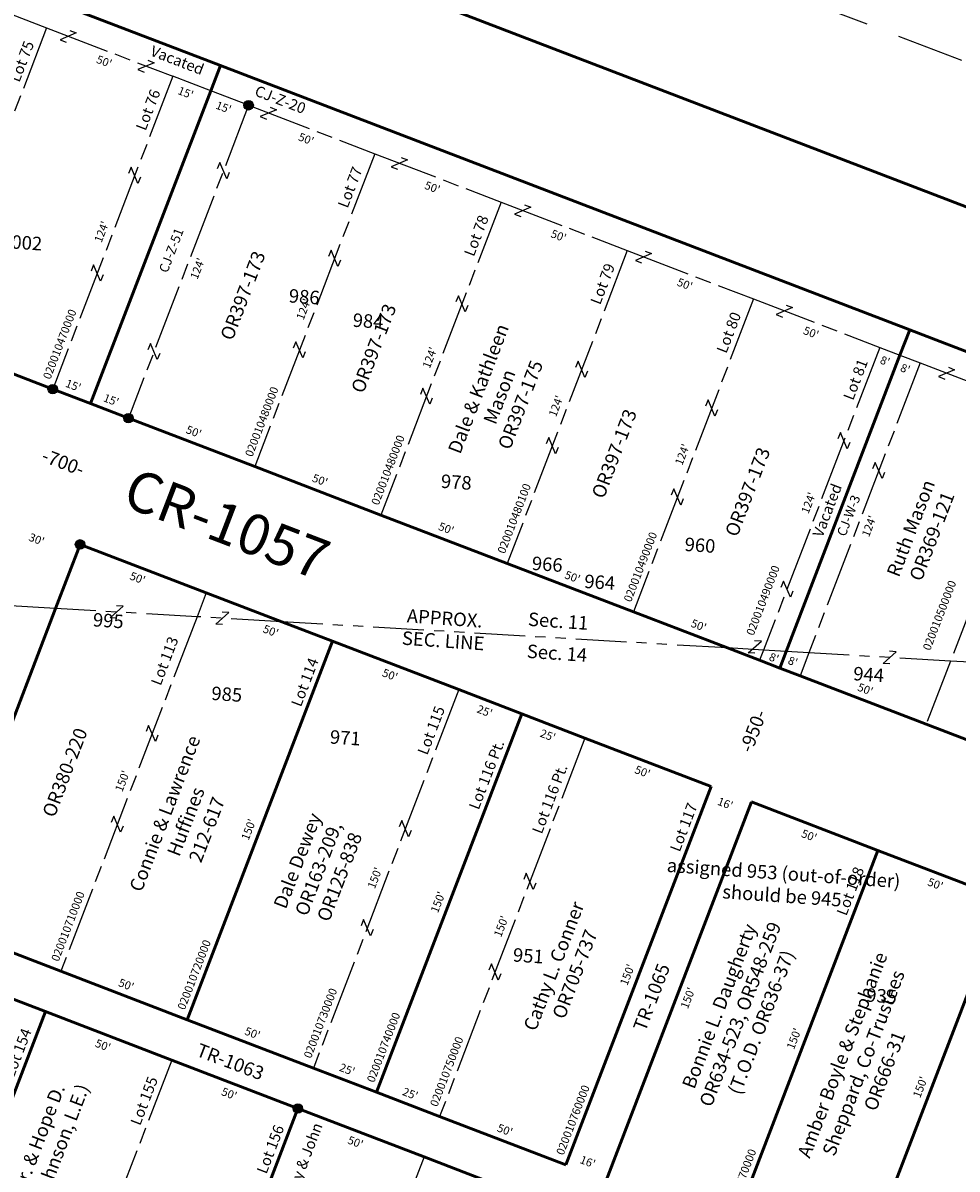
# Model space of a CAD drawing. Units: feet. Extents: x 0 to 2007995, y 0 to 569268.
# Drawn here: x 1989934 to 1990279, y 560247 to 560671 of the extents above; entities that cross this region are included whole.
import ezdxf

# ---------------------------------------------------------------- set-up
doc = ezdxf.new("R2010")
doc.units = ezdxf.units.FT
doc.header["$MEASUREMENT"] = 0
for name, pattern in [('ACAD_ISO08W100', [36, 24, -3, 6, -3]), ('DASHED2', [0.375, 0.25, -0.125]), ('PHANTOM2', [1.25, 0.625, -0.125, 0.125, -0.125, 0.125, -0.125])]:
    doc.linetypes.add(name, pattern=pattern)
doc.layers.add('ADDRESS', color=6, linetype='CONTINUOUS', plot=False)
for name, color, linetype, lineweight in [('ADDRESS GRID', 7, 'CONTINUOUS', 15), ('PROPERTY LINE', 1, 'CONTINUOUS', 50), ('RAILROAD', 3, 'CONTINUOUS', 50), ('SECTION LINE', 3, 'PHANTOM2', 70), ('STREET', 3, 'CONTINUOUS', 50)]:
    doc.layers.add(name, color=color, linetype=linetype, lineweight=lineweight)
for name, color, linetype in [('DIMENSION', 7, 'CONTINUOUS'), ('LOT NUMBER', 80, 'CONTINUOUS'), ('MONUMENT IRON PIN', 7, 'CONTINUOUS'), ('OWNER', 7, 'CONTINUOUS'), ('PARCEL NUMBER', 211, 'CONTINUOUS'), ('ROAD NAME and NUMBER', 4, 'CONTINUOUS'), ('TIE-IN', 7, 'CONTINUOUS'), ('TRACT LINE', 5, 'ACAD_ISO08W100')]:
    doc.layers.add(name, color=color, linetype=linetype)
doc.layers.add('MONUMENT IRON PIN HATCH', color=7, linetype='CONTINUOUS', true_color=0xffffff)
doc.styles.get("Standard").update_dxf_attribs({"font": 'romans.shx', "height": 5})
doc.styles.add('Street Text', font='romant.shx')

msp = doc.modelspace()

# ---------------------------------------------------------------- hatches: boundary and pattern name
at = {"layer": 'MONUMENT IRON PIN HATCH', "ltscale": 0.5}
for points in [[(1990015.37, 560640.32, 1), (1990018.87, 560640.32, 1)], [(1989942.93, 560535.3, 1), (1989946.43, 560535.3, 1)], [(1989970.94, 560524.55, 1), (1989974.44, 560524.55, 1)], [(1989953.03, 560477.87, 1), (1989956.53, 560477.87, 1)], [(1990033.6, 560269.15, 1), (1990037.1, 560269.15, 1)]]:
    msp.add_hatch(color=256, dxfattribs=at).paths.add_polyline_path(points)

# ---------------------------------------------------------------- linework, layer by layer
at = {"layer": 'MONUMENT IRON PIN', "ltscale": 2}
for centre in [(1990017.12, 560640.32), (1989944.68, 560535.3), (1989972.69, 560524.55), (1989954.78, 560477.87), (1990035.35, 560269.15)]:
    msp.add_circle(centre, 1.75, dxfattribs=at)
at = {"layer": 'PROPERTY LINE', "ltscale": 0.5}
msp.add_line((1989397.85, 560942.23), (1990800.9, 560403.81), dxfattribs=at)
at = {"layer": 'PROPERTY LINE'}
for p, q in [((1990003.11, 560645.7), (1990006.7, 560655.03)), ((1989958.69, 560529.93), (1990003.11, 560645.7)), ((1990257.99, 560547.89), (1990261.57, 560557.22)), ((1990215.92, 560438.25), (1990257.99, 560547.89)), ((1990048.14, 560442.05), (1989994.4, 560302)), ((1990213.57, 560432.12), (1990215.92, 560438.25)), ((1990064.42, 560275.13), (1990118.16, 560415.17)), ((1990249.8, 560364.66), (1990196.06, 560224.62)), ((1990296.48, 560346.74), (1990242.74, 560206.7)), ((1989941.99, 560304.98), (1989888.25, 560164.94)), ((1990035.35, 560269.15), (1990008.48, 560199.13))]:
    msp.add_line(p, q, dxfattribs=at)
at = {"layer": 'RAILROAD', "linetype": 'DASHED2', "lineweight": -3, "ltscale": 100}
msp.add_line((1989032.07, 561136.16), (1990965.75, 560394.11), dxfattribs=at)
at = {"layer": 'RAILROAD', "ltscale": 0.5}
for p, q in [((1989899.33, 560696.23), (1990006.7, 560655.03)), ((1990006.7, 560655.03), (1990261.57, 560557.22)), ((1990261.57, 560557.22), (1990362.41, 560518.53))]:
    msp.add_line(p, q, dxfattribs=at)
at = {"layer": 'SECTION LINE', "lineweight": -3, "ltscale": 30}
for p, q in [((1989945.68, 560454.16), (1989914.26, 560456.01)), ((1989998.05, 560451.08), (1989945.68, 560454.16)), ((1990029.41, 560449.23), (1989998.05, 560451.08)), ((1990194.26, 560439.53), (1990029.41, 560449.23)), ((1990207.54, 560438.75), (1990194.26, 560439.53)), ((1990215.92, 560438.25), (1990207.54, 560438.75)), ((1990224.3, 560437.76), (1990215.92, 560438.25)), ((1990276.67, 560434.68), (1990224.3, 560437.76)), ((1990329.04, 560431.59), (1990276.67, 560434.68))]:
    msp.add_line(p, q, dxfattribs=at)
at = {"layer": 'STREET', "ltscale": 0.5}
for p, q in [((1989898, 560553.22), (1989944.68, 560535.3)), ((1989958.69, 560529.93), (1989944.68, 560535.3)), ((1989972.69, 560524.55), (1989958.69, 560529.93)), ((1989972.69, 560524.55), (1990019.37, 560506.64)), ((1990019.37, 560506.64), (1990066.05, 560488.73)), ((1990066.05, 560488.73), (1990112.74, 560470.81)), ((1989954.78, 560477.87), (1989945.68, 560454.16)), ((1989954.78, 560477.87), (1990001.46, 560459.96)), ((1990112.74, 560470.81), (1990159.42, 560452.9)), ((1990001.46, 560459.96), (1990029.41, 560449.23)), ((1989945.68, 560454.16), (1989901.04, 560337.83)), ((1990159.42, 560452.9), (1990194.26, 560439.53)), ((1990029.41, 560449.23), (1990048.14, 560442.05)), ((1990048.14, 560442.05), (1990094.82, 560424.13)), ((1990194.26, 560439.53), (1990206.1, 560434.99)), ((1990206.1, 560434.99), (1990213.57, 560432.12)), ((1990213.57, 560432.12), (1990221.04, 560429.25)), ((1990221.04, 560429.25), (1990267.72, 560411.34)), ((1990094.82, 560424.13), (1990118.16, 560415.17)), ((1990118.16, 560415.17), (1990141.5, 560406.22)), ((1990267.72, 560411.34), (1990314.4, 560393.43)), ((1990141.5, 560406.22), (1990188.18, 560388.3)), ((1990188.18, 560388.3), (1990134.44, 560248.26)), ((1990203.12, 560382.57), (1990149.38, 560242.53)), ((1990203.12, 560382.57), (1990249.8, 560364.66)), ((1990249.8, 560364.66), (1990296.48, 560346.74)), ((1989901.04, 560337.83), (1989947.72, 560319.92)), ((1989895.31, 560322.89), (1989941.99, 560304.98)), ((1989947.72, 560319.92), (1989994.4, 560302)), ((1989941.99, 560304.98), (1989988.67, 560287.06)), ((1989994.4, 560302), (1990041.08, 560284.09)), ((1989988.67, 560287.06), (1990035.35, 560269.15)), ((1990041.08, 560284.09), (1990064.42, 560275.13)), ((1990064.42, 560275.13), (1990087.76, 560266.18)), ((1990035.35, 560269.15), (1990082.03, 560251.24)), ((1990087.76, 560266.18), (1990134.44, 560248.26)), ((1990082.03, 560251.24), (1990128.71, 560233.32))]:
    msp.add_line(p, q, dxfattribs=at)
at = {"layer": 'TIE-IN', "ltscale": 3}
for points in [[(1989951.05, 560668.05), (1989953.37, 560667.1), (1989947.38, 560664.58), (1989949.69, 560663.64)], [(1989979.85, 560657), (1989982.17, 560656.05), (1989976.18, 560653.53), (1989978.49, 560652.59)], [(1990025.06, 560639.65), (1990027.38, 560638.7), (1990021.39, 560636.18), (1990023.71, 560635.24)], [(1990073.52, 560621.05), (1990075.83, 560620.11), (1990069.84, 560617.59), (1990072.16, 560616.64)], [(1989977.14, 560613.7), (1989976.2, 560611.38), (1989973.67, 560617.37), (1989972.73, 560615.06)], [(1990009.96, 560615.48), (1990009.02, 560613.17), (1990006.49, 560619.16), (1990005.55, 560616.84)], [(1990119.15, 560603.54), (1990121.46, 560602.6), (1990115.47, 560600.08), (1990117.79, 560599.13)], [(1990051.06, 560583.02), (1990050.11, 560580.71), (1990047.59, 560586.7), (1990046.65, 560584.38)], [(1990163.82, 560586.4), (1990166.14, 560585.45), (1990160.15, 560582.93), (1990162.46, 560581.99)], [(1989963.28, 560577.57), (1989962.33, 560575.25), (1989959.81, 560581.24), (1989958.87, 560578.93)], [(1990098.15, 560566.19), (1990097.21, 560563.87), (1990094.69, 560569.86), (1990093.74, 560567.55)], [(1990215.94, 560566.4), (1990218.25, 560565.46), (1990212.26, 560562.93), (1990214.58, 560561.99)], [(1990038.06, 560549.16), (1990037.12, 560546.84), (1990034.6, 560552.83), (1990033.65, 560550.52)], [(1989984.27, 560548.53), (1989983.32, 560546.22), (1989980.8, 560552.21), (1989979.86, 560549.89)], [(1990142.4, 560541.93), (1990141.46, 560539.61), (1990138.93, 560545.6), (1990137.99, 560543.29)], [(1990275.88, 560543.39), (1990278.2, 560542.45), (1990272.21, 560539.93), (1990274.52, 560538.99)], [(1990085.04, 560532.01), (1990084.09, 560529.69), (1990081.57, 560535.68), (1990080.63, 560533.37)], [(1990190.46, 560527.62), (1990189.52, 560525.31), (1990187, 560531.3), (1990186.06, 560528.98)], [(1990239.39, 560515.57), (1990238.45, 560513.25), (1990235.93, 560519.24), (1990234.98, 560516.93)], [(1990131.58, 560513.73), (1990130.64, 560511.42), (1990128.11, 560517.41), (1990127.17, 560515.09)], [(1990252.28, 560504.5), (1990251.34, 560502.18), (1990248.82, 560508.17), (1990247.87, 560505.86)], [(1990177.84, 560494.73), (1990176.9, 560492.41), (1990174.38, 560498.4), (1990173.43, 560496.09)], [(1990218.39, 560460.6), (1990217.45, 560458.28), (1990214.93, 560464.27), (1990213.98, 560461.96)], [(1989968.37, 560450.52), (1989965.87, 560450.67), (1989970.73, 560454.99), (1989968.23, 560455.14)], [(1990007.47, 560448.22), (1990004.97, 560448.37), (1990009.83, 560452.69), (1990007.34, 560452.83)], [(1990204.37, 560437.58), (1990201.88, 560437.73), (1990206.74, 560442.04), (1990204.24, 560442.19)], [(1990254.26, 560433.69), (1990251.77, 560433.84), (1990256.63, 560438.16), (1990254.13, 560438.31)], [(1989983.6, 560407.22), (1989982.65, 560404.91), (1989980.13, 560410.9), (1989979.19, 560408.58)], [(1989970.72, 560373.66), (1989969.77, 560371.34), (1989967.25, 560377.33), (1989966.31, 560375.02)], [(1990077.19, 560371.99), (1990076.24, 560369.68), (1990073.72, 560375.67), (1990072.78, 560373.35)], [(1990123.27, 560352.54), (1990122.33, 560350.22), (1990119.81, 560356.21), (1990118.87, 560353.9)], [(1990063.13, 560335.36), (1990062.18, 560333.04), (1990059.66, 560339.03), (1990058.72, 560336.72)], [(1990110.4, 560318.99), (1990109.46, 560316.68), (1990106.94, 560322.67), (1990105.99, 560320.35)]]:
    msp.add_lwpolyline(points, dxfattribs=at)
at = {"layer": 'TRACT LINE'}
for p, q in [((1989895.75, 560686.9), (1989942.43, 560668.98)), ((1989942.43, 560668.98), (1989898, 560553.22)), ((1989942.43, 560668.98), (1989989.11, 560651.07)), ((1989989.11, 560651.07), (1989944.68, 560535.3)), ((1990003.11, 560645.7), (1989989.11, 560651.07)), ((1990017.12, 560640.32), (1990003.11, 560645.7)), ((1990017.12, 560640.32), (1989972.69, 560524.55)), ((1990017.12, 560640.32), (1990063.8, 560622.41)), ((1990063.8, 560622.41), (1990019.37, 560506.64)), ((1990063.8, 560622.41), (1990110.48, 560604.49)), ((1990110.48, 560604.49), (1990066.05, 560488.73)), ((1990110.48, 560604.49), (1990157.16, 560586.58)), ((1990157.16, 560586.58), (1990112.74, 560470.81)), ((1990157.16, 560586.58), (1990203.84, 560568.67)), ((1990203.84, 560568.67), (1990159.42, 560452.9)), ((1990203.84, 560568.67), (1990250.52, 560550.75)), ((1990250.52, 560550.75), (1990207.54, 560438.75)), ((1990250.52, 560550.75), (1990257.99, 560547.89)), ((1990265.46, 560545.02), (1990224.3, 560437.76)), ((1990257.99, 560547.89), (1990265.46, 560545.02)), ((1990265.46, 560545.02), (1990312.14, 560527.11)), ((1990312.14, 560527.11), (1990276.67, 560434.68)), ((1990001.46, 560459.96), (1989998.05, 560451.08)), ((1989998.05, 560451.08), (1989947.72, 560319.92)), ((1990207.54, 560438.75), (1990206.1, 560434.99)), ((1990224.3, 560437.76), (1990221.04, 560429.25)), ((1990276.67, 560434.68), (1990267.72, 560411.34)), ((1990094.82, 560424.13), (1990041.08, 560284.09)), ((1990141.5, 560406.22), (1990087.76, 560266.18)), ((1989988.67, 560287.06), (1989934.93, 560147.02)), ((1990082.03, 560251.24), (1990055.16, 560181.22))]:
    msp.add_line(p, q, dxfattribs=at)

# ---------------------------------------------------------------- texts
at = {"layer": 'ADDRESS'}
for s, p in [('1002', (1989925.49, 560587.61)), ('986', (1990031.86, 560567.4)), ('984', (1990055.48, 560558.41)), ('978', (1990088.09, 560498.81)), ('960', (1990178.22, 560475.46)), ('966', (1990121.73, 560468.43)), ('964', (1990141.12, 560461.77)), ('995', (1989959.41, 560447.55)), ('944', (1990240.58, 560427.63)), ('985', (1990003.22, 560420.34)), ('971', (1990047.04, 560404.2)), ('951', (1990114.73, 560323.55)), ('935', (1990245.37, 560308.72))]:
    msp.add_text(s, height=5, rotation=356, dxfattribs=at).set_placement(p)
at = {"layer": 'ADDRESS', "insert": (1990214.62, 560351.38), "char_height": 5, "width": 100.9347, "attachment_point": 5, "rotation": 356}
msp.add_mtext('assigned 953 (out-of-order)\\Pshould be 945', dxfattribs=at)
at = {"layer": 'ADDRESS GRID', "char_height": 5, "attachment_point": 5}
for s, insert, width, rotation in [('-700-', (1989948.32, 560507.61), 31.3799, 339.1072), ('-950-', (1990204.26, 560408.6), 34.8377, 69.1072)]:
    msp.add_mtext(s, dxfattribs=dict(at, insert=insert, width=width, rotation=rotation))
at = {"layer": 'DIMENSION'}
for s, rotation, p in [("50'", 339.0058, (1989960.53, 560656.15)), ("15'", 339.0058, (1989990.67, 560644.58)), ("15'", 339.0058, (1990004.68, 560639.2)), ("50'", 339.0058, (1990035.22, 560627.48)), ("50'", 339.0058, (1990081.9, 560609.57)), ("124'", 69.0058, (1989962.72, 560589.28)), ("50'", 339.0058, (1990128.58, 560591.66)), ("124'", 69.0058, (1989998.19, 560575.67)), ("50'", 339.0058, (1990175.26, 560573.74)), ("124'", 69.0058, (1990037.41, 560560.62)), ("50'", 339.0058, (1990221.94, 560555.83)), ("124'", 69.0058, (1990084.09, 560542.7)), ("8'", 339.0058, (1990250.35, 560544.93)), ("8'", 339.0058, (1990257.82, 560542.06)), ("15'", 339.0058, (1989949.11, 560536.28)), ("15'", 339.0058, (1989963.12, 560530.91)), ("124'", 69.0058, (1990130.77, 560524.79)), ("50'", 339.0058, (1989993.66, 560519.18)), ("124'", 69.0058, (1990177.45, 560506.88)), ("50'", 339.0058, (1990040.34, 560501.27)), ("124'", 69.0058, (1990224.13, 560488.96)), ("50'", 339.0058, (1990087.02, 560483.36)), ("124'", 69.0058, (1990246.53, 560480.37)), ("30'", 339.0058, (1989935.54, 560479.37)), ("50'", 339.0058, (1989972.88, 560465.03)), ("50'", 339.0058, (1990133.7, 560465.44)), ("50'", 339.0058, (1990022.14, 560445.44)), ("50'", 339.0058, (1990180.38, 560447.53)), ("8'", 339.0058, (1990209.29, 560435.08)), ("8'", 339.0058, (1990216.26, 560433.76)), ("50'", 339.0058, (1990066.24, 560429.21)), ("50'", 339.0058, (1990242, 560423.88)), ("25'", 339.0058, (1990101.25, 560415.77)), ("25'", 339.0058, (1990124.59, 560406.82)), ("50'", 339.0058, (1990159.6, 560393.38)), ("150'", 69.0058, (1989970.41, 560386.03)), ("16'", 339.0058, (1990190.21, 560381.63)), ("150'", 69.0058, (1990017.09, 560368.12)), ("50'", 339.0058, (1990221.22, 560369.73)), ("150'", 69.0058, (1990063.77, 560350.2)), ("50'", 339.0058, (1990267.9, 560351.82)), ("150'", 69.0058, (1990087.12, 560341.25)), ("150'", 69.0058, (1990110.46, 560332.29)), ("150'", 69.0058, (1990157.14, 560314.38)), ("50'", 339.0058, (1989968.69, 560314.55)), ("150'", 69.0058, (1990179.53, 560305.78)), ("50'", 339.0058, (1990015.37, 560296.63)), ("150'", 69.0058, (1990218.76, 560290.73)), ("50'", 339.0058, (1989960.09, 560292.14)), ("25'", 339.0058, (1990050.38, 560283.2)), ("150'", 69.0058, (1990265.44, 560272.82)), ("50'", 339.0058, (1990006.77, 560274.23)), ("25'", 339.0058, (1990073.72, 560274.24)), ("50'", 339.0058, (1990108.73, 560260.81)), ("50'", 339.0058, (1990053.45, 560256.31)), ("16'", 339.0058, (1990139.34, 560249.06))]:
    msp.add_text(s, height=3, rotation=rotation, dxfattribs=at).set_placement(p)
at = {"layer": 'LOT NUMBER'}
for s, p in [('Lot 75', (1989932.33, 560648.58)), ('Lot 76', (1989979.02, 560630.66)), ('Lot 77', (1990053.7, 560602)), ('Lot 78', (1990100.39, 560584.09)), ('Lot 79', (1990147.1, 560566.26)), ('Lot 80', (1990193.75, 560548.26)), ('Lot 81', (1990240.63, 560530.88)), ('Lot 113', (1989984.59, 560425.34)), ('Lot 114', (1990036.45, 560417.47)), ('Lot 115', (1990083.16, 560399.64)), ('Lot 116 Pt.', (1990102.17, 560379.4)), ('Lot 116 Pt.', (1990125.51, 560370.45)), ('Lot 117', (1990176.52, 560363.81)), ('Lot 118', (1990238.14, 560340.17)), ('Lot 154', (1989930.29, 560280.4)), ('Lot 155', (1989977.01, 560262.57)), ('Lot 156', (1990023.69, 560244.66))]:
    msp.add_text(s, height=4, rotation=69.0058, dxfattribs=at).set_placement(p)
at = {"layer": 'OWNER', "attachment_point": 5}
for s, insert, char_height, width, rotation in [('OR397-173', (1990015.58, 560569.7), 5, 87.2398, 69.0086), ('OR397-173', (1990063.97, 560550.17), 5, 87.2398, 69.0086), ('Dale & Kathleen\\PMason\\POR397-175', (1990110.47, 560532.26), 5, 87.2398, 69.0086), ('OR397-173', (1990152.91, 560511.2), 5, 87.2398, 69.0086), ('OR397-173', (1990202.24, 560497.06), 5, 87.2398, 69.0086), ('Ruth Mason\\POR369-121', (1990266.48, 560482.13), 5, 80.9499, 69.0086), ('APPROX.\\PSEC. LINE', (1990089.31, 560445.71), 5, 47.7227, 356), ('OR380-220', (1989949.78, 560393.24), 5, 80.9499, 69.0086), ('Connie & Lawrence\\PHuffines\\P212-617', (1989994.5, 560375.08), 5, 80.9499, 69.0086), ('Dale Dewey\\POR163-209,\\POR125-838', (1990043.54, 560357.61), 5, 80.9499, 69.0086), ('Cathy L. Conner\\POR705-737', (1990134.47, 560320.11), 5, 80.9499, 69.0086), ('Bonnie L. Daugherty\\POR634-523, OR548-259\\P(T.O.D. OR636-37)', (1990199.51, 560303.8), 5, 100.9347, 69.0086), ('Amber Boyle & Stephanie Sheppard, Co-Trustees\\POR666-31', (1990245.09, 560285.78), 5, 80.9499, 69.0086), ('Robert E. Johnson, Jr. & Hope D. McGoldrick\\P(Hope K. Johnson, L.E.)\\POR661-465', (1989936.98, 560226.57), 5, 114.7755, 69.0086), ('Linda McMannaway & John Judson, Sr.\\POR409-588', (1990037.03, 560228.69), 4, 74.5182, 69.0086)]:
    msp.add_mtext(s, dxfattribs=dict(at, insert=insert, char_height=char_height, width=width, rotation=rotation))
at = {"layer": 'PARCEL NUMBER'}
for s, p in [('020010470000', (1989943.79, 560538.67)), ('020010480000', (1990018.48, 560510.01)), ('020010480000', (1990065.16, 560492.1)), ('020010480100', (1990111.84, 560474.18)), ('020010490000', (1990158.52, 560456.27)), ('020010490000', (1990203.84, 560443.88)), ('020010500000', (1990269.12, 560438.34)), ('020010710000', (1989946.83, 560323.29)), ('020010720000', (1989993.51, 560305.37)), ('020010730000', (1990040.19, 560287.46)), ('020010740000', (1990063.53, 560278.5)), ('020010750000', (1990086.87, 560269.55)), ('020010760000', (1990133.55, 560251.63)), ('020010770000', (1990195.17, 560227.99))]:
    msp.add_text(s, height=3, rotation=69.0058, dxfattribs=at).set_placement(p)
at = {"layer": 'ROAD NAME and NUMBER', "style": 'Street Text'}
for s, height, rotation, p in [('CR-1057', 15, 339.0495, (1989969.73, 560492.46)), ('TR-1065', 5, 69.0495, (1990163.83, 560297.32)), ('TR-1063', 5, 339.0495, (1989997.37, 560288.76))]:
    msp.add_text(s, height=height, rotation=rotation, dxfattribs=at).set_placement(p)
at = {"layer": 'ROAD NAME and NUMBER', "attachment_point": 5, "style": 'Street Text'}
for s, insert, char_height, width, rotation in [('Vacated                 CJ-Z-20', (1990009.39, 560649.33), 4, 300.9733, 339.0403), ('CJ-Z-51', (1989988.93, 560586.5), 3.5, 115.4801, 69.0403), ('Vacated', (1990231.56, 560490.29), 4, 31.2493, 69.0403), ('CJ-W-3', (1990239.4, 560488.35), 3.5, 115.4801, 69.0403)]:
    msp.add_mtext(s, dxfattribs=dict(at, insert=insert, char_height=char_height, width=width, rotation=rotation))
at = {"layer": 'SECTION LINE'}
for s, p in [('Sec. 11', (1990120.31, 560447.76)), ('Sec. 14', (1990119.86, 560435.91))]:
    msp.add_text(s, height=5, rotation=356, dxfattribs=at).set_placement(p)

doc.saveas('drawing.dxf')
